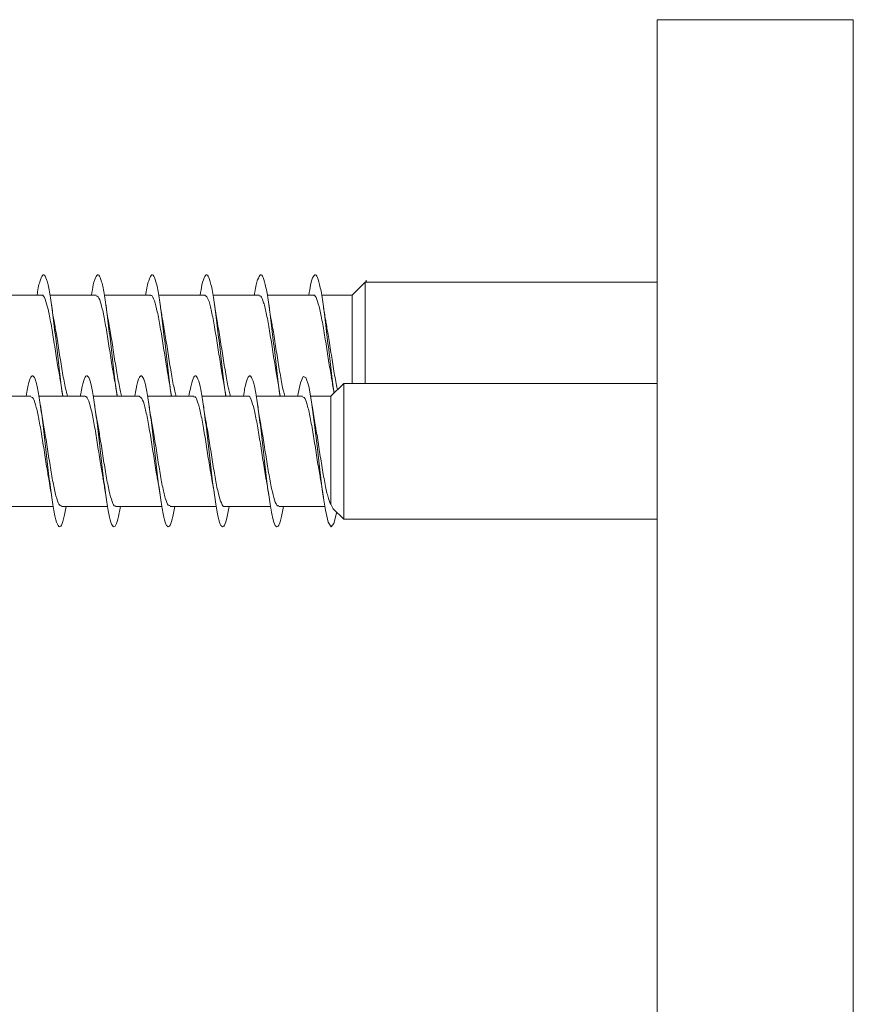
# Model space of a CAD drawing. Units: millimetres. Extents: x -1604 to 1733, y -1580 to 1608.
# Drawn here: x -147 to -120, y -510 to -477 of the extents above; entities that cross this region are included whole.
import ezdxf

# ---------------------------------------------------------------- set-up
doc = ezdxf.new("R2010")
doc.units = ezdxf.units.MM

msp = doc.modelspace()

# ---------------------------------------------------------------- linework, layer by layer
at = {"color": 7, "linetype": 'Continuous', "lineweight": 0}
for p, q in [((-119.57, -477.497), (-126.07, -477.497)), ((-126.07, -477.498), (-126.07, -477.497)), ((-126.07, -549.397), (-126.07, -477.498)), ((-135.739, -486.197), (-136.177, -486.622)), ((-126.07, -486.197), (-135.739, -486.197)), ((-135.739, -489.547), (-135.739, -486.197)), ((-135.706, -486.125), (-135.724, -486.197)), ((-135.713, -486.197), (-135.706, -486.125)), ((-135.706, -486.125), (-135.699, -486.197)), ((-146.457, -486.622), (-147.983, -486.622)), ((-144.657, -486.622), (-146.186, -486.622)), ((-142.857, -486.622), (-144.382, -486.622)), ((-141.057, -486.622), (-142.586, -486.622)), ((-139.257, -486.622), (-140.782, -486.622)), ((-137.457, -486.622), (-138.986, -486.622)), ((-136.177, -486.622), (-137.182, -486.622)), ((-136.177, -489.547), (-136.177, -486.622)), ((-136.446, -489.547), (-136.884, -489.972)), ((-126.07, -489.547), (-136.446, -489.547)), ((-136.446, -494.047), (-136.446, -489.547)), ((-146.823, -489.972), (-148.352, -489.972)), ((-145.023, -489.972), (-146.549, -489.972)), ((-143.223, -489.972), (-144.752, -489.972)), ((-141.423, -489.972), (-142.95, -489.972)), ((-139.623, -489.972), (-141.151, -489.972)), ((-137.823, -489.972), (-139.35, -489.972)), ((-136.884, -489.972), (-137.551, -489.972)), ((-136.884, -493.549), (-136.884, -489.972)), ((-147.603, -493.622), (-146.075, -493.622)), ((-145.803, -493.622), (-144.276, -493.622)), ((-144.003, -493.622), (-142.475, -493.622)), ((-142.203, -493.622), (-140.676, -493.622)), ((-140.403, -493.622), (-138.875, -493.622)), ((-138.603, -493.622), (-137.076, -493.622)), ((-136.81, -493.679), (-136.884, -493.549)), ((-136.818, -493.686), (-136.446, -494.047)), ((-136.446, -494.047), (-126.07, -494.047))]:
    msp.add_line(p, q, dxfattribs=at)
at = {"color": 8, "linetype": 'Continuous', "lineweight": 0}
for p, q in [((-119.57, -477.498), (-119.57, -477.497)), ((-119.57, -549.397), (-119.57, -477.498))]:
    msp.add_line(p, q, dxfattribs=at)
at = {"color": 7, "linetype": 'Continuous', "lineweight": 0, "flags": 128}
msp.add_lwpolyline([(-136.684, -493.816), (-136.689, -493.846), (-136.78, -494.192), (-136.873, -494.295), (-136.965, -494.14), (-137.057, -493.743), (-137.15, -493.147), (-137.242, -492.411), (-137.334, -491.612), (-137.427, -490.832), (-137.519, -490.152), (-137.611, -489.641), (-137.703, -489.351), (-137.796, -489.313), (-137.888, -489.53), (-137.98, -489.98), (-137.98, -489.98)], dxfattribs=at)
at = {"color": 7, "linetype": 'Continuous', "lineweight": 0}
for points, knots in [([(-145.759, -489.971), (-145.76, -489.962), (-145.792, -489.769), (-145.856, -489.236), (-145.948, -488.446), (-146.04, -487.637), (-146.132, -486.917), (-146.224, -486.352), (-146.317, -486.004), (-146.409, -485.904), (-146.501, -486.08), (-146.568, -486.342), (-146.605, -486.585), (-146.611, -486.622)], [0, 0, 0, 0, 0.004943, 0.113318, 0.221679, 0.330013, 0.438345, 0.546686, 0.655026, 0.763356, 0.871697, 0.980065, 1, 1, 1, 1]), ([(-143.961, -489.939), (-143.977, -489.83), (-144.024, -489.514), (-144.102, -488.843), (-144.194, -488.033), (-144.287, -487.258), (-144.379, -486.607), (-144.471, -486.146), (-144.563, -485.92), (-144.656, -485.962), (-144.738, -486.2), (-144.789, -486.502), (-144.809, -486.622)], [0, 0, 0, 0, 0.057055, 0.165931, 0.274824, 0.383727, 0.49263, 0.60151, 0.710356, 0.819192, 0.928031, 1, 1, 1, 1]), ([(-142.16, -489.962), (-142.162, -489.954), (-142.194, -489.761), (-142.256, -489.228), (-142.349, -488.438), (-142.441, -487.629), (-142.533, -486.91), (-142.625, -486.347), (-142.718, -486.002), (-142.81, -485.904), (-142.902, -486.083), (-142.969, -486.346), (-143.005, -486.587), (-143.011, -486.622)], [0, 0, 0, 0, 0.004497, 0.112992, 0.221478, 0.329968, 0.438476, 0.546993, 0.655513, 0.764056, 0.872632, 0.981216, 1, 1, 1, 1]), ([(-140.36, -489.945), (-140.377, -489.831), (-140.425, -489.51), (-140.503, -488.833), (-140.595, -488.023), (-140.688, -487.25), (-140.78, -486.601), (-140.872, -486.143), (-140.964, -485.919), (-141.057, -485.963), (-141.138, -486.203), (-141.189, -486.504), (-141.209, -486.622)], [0, 0, 0, 0, 0.059323, 0.168097, 0.276851, 0.385601, 0.494343, 0.603062, 0.711781, 0.820512, 0.929244, 1, 1, 1, 1]), ([(-138.56, -489.96), (-138.562, -489.951), (-138.594, -489.756), (-138.657, -489.22), (-138.75, -488.43), (-138.842, -487.621), (-138.934, -486.903), (-139.027, -486.342), (-139.119, -485.999), (-139.211, -485.904), (-139.303, -486.087), (-139.37, -486.35), (-139.406, -486.589), (-139.411, -486.622)], [0, 0, 0, 0, 0.005418, 0.113927, 0.222445, 0.330998, 0.439571, 0.548148, 0.656716, 0.765272, 0.873807, 0.982316, 1, 1, 1, 1]), ([(-136.772, -489.863), (-136.785, -489.773), (-136.829, -489.473), (-136.904, -488.824), (-136.996, -488.015), (-137.089, -487.242), (-137.181, -486.596), (-137.273, -486.139), (-137.365, -485.918), (-137.458, -485.965), (-137.539, -486.205), (-137.589, -486.505), (-137.609, -486.622)], [0, 0, 0, 0, 0.047334, 0.157584, 0.267842, 0.378103, 0.48835, 0.598604, 0.708884, 0.819177, 0.929477, 1, 1, 1, 1]), ([(-146.457, -486.635), (-146.452, -486.631), (-146.415, -486.598), (-146.345, -486.739), (-146.247, -487.059), (-146.149, -487.56), (-146.052, -488.156), (-145.955, -488.786), (-145.891, -489.157), (-145.86, -489.338)], [0, 0, 0, 0, 0.023187, 0.187251, 0.351316, 0.515382, 0.679448, 0.84351, 1, 1, 1, 1]), ([(-144.657, -486.642), (-144.633, -486.646), (-144.576, -486.654), (-144.486, -486.912), (-144.388, -487.344), (-144.291, -487.913), (-144.193, -488.535), (-144.116, -489.038), (-144.071, -489.271), (-144.06, -489.332)], [0, 0, 0, 0, 0.122131, 0.285903, 0.44967, 0.61343, 0.777194, 0.940962, 1, 1, 1, 1]), ([(-142.857, -486.646), (-142.846, -486.64), (-142.802, -486.614), (-142.725, -486.789), (-142.627, -487.151), (-142.529, -487.677), (-142.431, -488.285), (-142.342, -488.874), (-142.284, -489.197), (-142.259, -489.337)], [0, 0, 0, 0, 0.056814, 0.2206154, 0.3844189, 0.5482219, 0.7120247, 0.8758281, 1, 1, 1, 1]), ([(-141.057, -486.627), (-141.026, -486.644), (-140.962, -486.678), (-140.866, -486.987), (-140.768, -487.452), (-140.67, -488.04), (-140.572, -488.663), (-140.503, -489.12), (-140.465, -489.309), (-140.46, -489.333)], [0, 0, 0, 0, 0.155924, 0.319944, 0.483964, 0.647992, 0.812008, 0.976029, 1, 1, 1, 1]), ([(-139.257, -486.648), (-139.239, -486.645), (-139.188, -486.634), (-139.105, -486.848), (-139.007, -487.248), (-138.909, -487.798), (-138.811, -488.414), (-138.729, -488.957), (-138.678, -489.232), (-138.66, -489.328)], [0, 0, 0, 0, 0.090704, 0.254682, 0.418654, 0.582631, 0.746609, 0.910583, 1, 1, 1, 1]), ([(-137.457, -486.636), (-137.452, -486.632), (-137.414, -486.599), (-137.344, -486.742), (-137.246, -487.065), (-137.148, -487.568), (-137.05, -488.165), (-136.954, -488.791), (-136.891, -489.159), (-136.86, -489.337)], [0, 0, 0, 0, 0.025378, 0.189471, 0.353558, 0.517655, 0.681749, 0.845836, 1, 1, 1, 1]), ([(-146.032, -487.556), (-146.039, -487.52), (-146.075, -487.337), (-146.108, -487.109), (-146.135, -486.927)], [0, 0, 0, 0, 0.197687, 1, 1, 1, 1]), ([(-144.23, -487.565), (-144.238, -487.525), (-144.275, -487.339), (-144.309, -487.102), (-144.336, -486.916)], [0, 0, 0, 0, 0.215994, 1, 1, 1, 1]), ([(-142.434, -487.539), (-142.444, -487.486), (-142.48, -487.305), (-142.512, -487.082), (-142.535, -486.924)], [0, 0, 0, 0, 0.2918298, 1, 1, 1, 1]), ([(-140.632, -487.56), (-140.636, -487.536), (-140.673, -487.35), (-140.706, -487.122), (-140.735, -486.924)], [0, 0, 0, 0, 0.1282699, 1, 1, 1, 1]), ([(-138.831, -487.559), (-138.839, -487.521), (-138.875, -487.337), (-138.909, -487.102), (-138.936, -486.915)], [0, 0, 0, 0, 0.204889, 1, 1, 1, 1]), ([(-137.031, -487.553), (-137.043, -487.496), (-137.079, -487.313), (-137.111, -487.086), (-137.134, -486.929)], [0, 0, 0, 0, 0.307795, 1, 1, 1, 1]), ([(-145.599, -489.972), (-145.622, -489.892), (-145.678, -489.699), (-145.766, -489.209), (-145.864, -488.604), (-145.953, -488.016), (-146.011, -487.695), (-146.035, -487.557)], [0, 0, 0, 0, 0.158447, 0.382813, 0.607188, 0.831569, 1, 1, 1, 1]), ([(-143.803, -489.972), (-143.805, -489.966), (-143.84, -489.876), (-143.907, -489.531), (-144.005, -488.979), (-144.103, -488.352), (-144.179, -487.854), (-144.223, -487.625), (-144.234, -487.566)], [0, 0, 0, 0, 0.015303, 0.242034, 0.468774, 0.695512, 0.922243, 1, 1, 1, 1]), ([(-141.998, -489.972), (-142.014, -489.919), (-142.064, -489.764), (-142.146, -489.324), (-142.244, -488.733), (-142.341, -488.098), (-142.405, -487.724), (-142.437, -487.54)], [0, 0, 0, 0, 0.11455, 0.337395, 0.560249, 0.783096, 1, 1, 1, 1]), ([(-140.202, -489.972), (-140.23, -489.864), (-140.291, -489.633), (-140.385, -489.097), (-140.482, -488.483), (-140.566, -487.937), (-140.617, -487.66), (-140.635, -487.56)], [0, 0, 0, 0, 0.196857, 0.422536, 0.648213, 0.873898, 1, 1, 1, 1]), ([(-138.399, -489.972), (-138.408, -489.944), (-138.451, -489.824), (-138.526, -489.435), (-138.624, -488.859), (-138.721, -488.233), (-138.792, -487.775), (-138.829, -487.585), (-138.834, -487.559)], [0, 0, 0, 0, 0.067226, 0.291736, 0.516253, 0.740766, 0.96528, 1, 1, 1, 1]), ([(-136.658, -489.752), (-136.661, -489.741), (-136.696, -489.61), (-136.765, -489.209), (-136.862, -488.614), (-136.953, -488.02), (-137.01, -487.695), (-137.036, -487.554)], [0, 0, 0, 0, 0.023984, 0.282954, 0.54192, 0.800887, 1, 1, 1, 1]), ([(-145.649, -493.622), (-145.677, -493.774), (-145.735, -494.096), (-145.824, -494.314), (-145.916, -494.297), (-146.009, -494.018), (-146.101, -493.513), (-146.193, -492.83), (-146.286, -492.041), (-146.378, -491.226), (-146.47, -490.471), (-146.563, -489.852), (-146.655, -489.433), (-146.747, -489.256), (-146.839, -489.349), (-146.915, -489.601), (-146.96, -489.882), (-146.975, -489.972)], [0, 0, 0, 0, 0.062354, 0.131965, 0.20158, 0.271195, 0.340824, 0.410472, 0.480134, 0.54978, 0.619415, 0.689043, 0.75866, 0.828264, 0.897865, 0.96747, 1, 1, 1, 1]), ([(-143.851, -493.622), (-143.863, -493.696), (-143.905, -493.966), (-143.979, -494.223), (-144.071, -494.341), (-144.163, -494.186), (-144.255, -493.788), (-144.348, -493.185), (-144.44, -492.44), (-144.532, -491.628), (-144.625, -490.833), (-144.717, -490.137), (-144.809, -489.612), (-144.901, -489.313), (-144.994, -489.264), (-145.087, -489.496), (-145.147, -489.76), (-145.179, -489.973), (-145.179, -489.975)], [0, 0, 0, 0, 0.0263771, 0.0958768, 0.1653678, 0.2348425, 0.3043169, 0.3737996, 0.4432815, 0.5127586, 0.5822436, 0.651745, 0.7212602, 0.7907817, 0.8603088, 0.9298377, 0.9993497, 1, 1, 1, 1]), ([(-142.049, -493.622), (-142.077, -493.776), (-142.136, -494.099), (-142.225, -494.315), (-142.318, -494.295), (-142.41, -494.014), (-142.502, -493.506), (-142.594, -492.821), (-142.687, -492.031), (-142.779, -491.218), (-142.871, -490.463), (-142.964, -489.846), (-143.056, -489.431), (-143.148, -489.255), (-143.24, -489.351), (-143.316, -489.604), (-143.361, -489.884), (-143.375, -489.972)], [0, 0, 0, 0, 0.063227, 0.132861, 0.202501, 0.27214, 0.341775, 0.411395, 0.480998, 0.550594, 0.620192, 0.689786, 0.75937, 0.82896, 0.898562, 0.968171, 1, 1, 1, 1]), ([(-140.251, -493.622), (-140.263, -493.698), (-140.306, -493.969), (-140.38, -494.225), (-140.472, -494.341), (-140.564, -494.183), (-140.656, -493.784), (-140.749, -493.178), (-140.841, -492.431), (-140.933, -491.619), (-141.026, -490.824), (-141.118, -490.13), (-141.21, -489.607), (-141.303, -489.311), (-141.395, -489.265), (-141.487, -489.5), (-141.548, -489.765), (-141.58, -489.979), (-141.58, -489.981)], [0, 0, 0, 0, 0.02704, 0.096468, 0.165893, 0.235318, 0.304758, 0.374205, 0.443655, 0.51312, 0.582605, 0.652085, 0.721543, 0.790989, 0.860436, 0.929872, 0.999297, 1, 1, 1, 1]), ([(-138.449, -493.622), (-138.477, -493.777), (-138.536, -494.102), (-138.626, -494.316), (-138.719, -494.293), (-138.811, -494.009), (-138.903, -493.499), (-138.995, -492.813), (-139.088, -492.023), (-139.18, -491.21), (-139.272, -490.457), (-139.364, -489.841), (-139.457, -489.427), (-139.549, -489.254), (-139.641, -489.354), (-139.717, -489.607), (-139.761, -489.886), (-139.775, -489.972)], [0, 0, 0, 0, 0.064227, 0.133832, 0.203425, 0.273018, 0.342606, 0.412179, 0.481752, 0.551335, 0.620924, 0.690507, 0.760101, 0.829715, 0.899344, 0.968971, 1, 1, 1, 1]), ([(-145.862, -489.338), (-145.857, -489.367), (-145.821, -489.546), (-145.787, -489.78), (-145.759, -489.976)], [0, 0, 0, 0, 0.157511, 1, 1, 1, 1]), ([(-144.063, -489.333), (-144.06, -489.349), (-144.022, -489.533), (-143.99, -489.76), (-143.96, -489.968)], [0, 0, 0, 0, 0.085531, 1, 1, 1, 1]), ([(-142.264, -489.337), (-142.254, -489.387), (-142.217, -489.57), (-142.184, -489.8), (-142.16, -489.966)], [0, 0, 0, 0, 0.274749, 1, 1, 1, 1]), ([(-140.463, -489.333), (-140.457, -489.364), (-140.421, -489.545), (-140.387, -489.78), (-140.359, -489.975)], [0, 0, 0, 0, 0.167555, 1, 1, 1, 1]), ([(-138.664, -489.329), (-138.658, -489.358), (-138.622, -489.541), (-138.588, -489.772), (-138.56, -489.966)], [0, 0, 0, 0, 0.159921, 1, 1, 1, 1]), ([(-136.863, -489.337), (-136.857, -489.366), (-136.827, -489.515), (-136.799, -489.709), (-136.776, -489.866)], [0, 0, 0, 0, 0.189809, 1, 1, 1, 1]), ([(-146.823, -489.996), (-146.801, -489.995), (-146.747, -489.993), (-146.661, -490.231), (-146.563, -490.648), (-146.465, -491.208), (-146.367, -491.828), (-146.288, -492.346), (-146.242, -492.595), (-146.228, -492.67)], [0, 0, 0, 0, 0.107808, 0.272164, 0.436512, 0.600864, 0.765207, 0.929557, 1, 1, 1, 1]), ([(-145.023, -489.992), (-145.014, -489.986), (-144.973, -489.956), (-144.9, -490.115), (-144.802, -490.459), (-144.704, -490.975), (-144.606, -491.578), (-144.513, -492.187), (-144.453, -492.533), (-144.425, -492.692)], [0, 0, 0, 0, 0.0420775, 0.205727, 0.3693703, 0.5330244, 0.6966738, 0.8603232, 1, 1, 1, 1]), ([(-143.223, -489.984), (-143.195, -489.994), (-143.134, -490.016), (-143.041, -490.303), (-142.943, -490.754), (-142.845, -491.334), (-142.747, -491.956), (-142.674, -492.432), (-142.634, -492.638), (-142.627, -492.676)], [0, 0, 0, 0, 0.141419, 0.305587, 0.469753, 0.633922, 0.798092, 0.962254, 1, 1, 1, 1]), ([(-141.423, -489.998), (-141.408, -489.992), (-141.36, -489.974), (-141.28, -490.171), (-141.182, -490.554), (-141.084, -491.094), (-140.986, -491.707), (-140.9, -492.272), (-140.846, -492.568), (-140.825, -492.685)], [0, 0, 0, 0, 0.075823, 0.239528, 0.403237, 0.566946, 0.730648, 0.894354, 1, 1, 1, 1]), ([(-139.623, -489.978), (-139.621, -489.976), (-139.586, -489.941), (-139.518, -490.072), (-139.421, -490.376), (-139.323, -490.866), (-139.225, -491.462), (-139.127, -492.083), (-139.06, -492.52), (-139.026, -492.689), (-139.024, -492.697)], [0, 0, 0, 0, 0.0107, 0.174212, 0.337719, 0.501233, 0.664747, 0.828254, 0.991769, 1, 1, 1, 1]), ([(-137.823, -489.995), (-137.801, -489.995), (-137.747, -489.995), (-137.66, -490.235), (-137.562, -490.655), (-137.464, -491.216), (-137.366, -491.837), (-137.287, -492.352), (-137.241, -492.599), (-137.227, -492.672)], [0, 0, 0, 0, 0.1099324, 0.2741734, 0.4384126, 0.6026524, 0.76689, 0.9311248, 1, 1, 1, 1]), ([(-146.398, -490.91), (-146.402, -490.888), (-146.439, -490.703), (-146.472, -490.473), (-146.501, -490.271)], [0, 0, 0, 0, 0.120484, 1, 1, 1, 1]), ([(-144.597, -490.907), (-144.605, -490.87), (-144.641, -490.687), (-144.675, -490.454), (-144.702, -490.269)], [0, 0, 0, 0, 0.204107, 1, 1, 1, 1]), ([(-142.797, -490.908), (-142.806, -490.863), (-142.842, -490.678), (-142.875, -490.449), (-142.9, -490.276)], [0, 0, 0, 0, 0.245663, 1, 1, 1, 1]), ([(-140.998, -490.902), (-141.005, -490.866), (-141.041, -490.685), (-141.075, -490.454), (-141.101, -490.269)], [0, 0, 0, 0, 0.197612, 1, 1, 1, 1]), ([(-139.196, -490.916), (-139.204, -490.876), (-139.24, -490.691), (-139.274, -490.456), (-139.301, -490.272)], [0, 0, 0, 0, 0.216124, 1, 1, 1, 1]), ([(-137.398, -490.909), (-137.402, -490.887), (-137.438, -490.703), (-137.472, -490.475), (-137.501, -490.274)], [0, 0, 0, 0, 0.1215311, 1, 1, 1, 1]), ([(-145.803, -493.608), (-145.831, -493.599), (-145.891, -493.579), (-145.984, -493.297), (-146.082, -492.848), (-146.18, -492.269), (-146.277, -491.647), (-146.351, -491.166), (-146.392, -490.954), (-146.401, -490.91)], [0, 0, 0, 0, 0.138451, 0.302259, 0.466058, 0.62986, 0.793661, 0.95746, 1, 1, 1, 1]), ([(-144.003, -493.602), (-144.011, -493.608), (-144.052, -493.638), (-144.125, -493.482), (-144.223, -493.141), (-144.321, -492.628), (-144.418, -492.025), (-144.512, -491.416), (-144.572, -491.068), (-144.6, -490.908)], [0, 0, 0, 0, 0.039479, 0.203467, 0.367456, 0.531448, 0.695437, 0.859428, 1, 1, 1, 1]), ([(-142.203, -493.597), (-142.224, -493.598), (-142.278, -493.602), (-142.364, -493.368), (-142.462, -492.953), (-142.559, -492.395), (-142.657, -491.775), (-142.738, -491.249), (-142.786, -490.992), (-142.801, -490.909)], [0, 0, 0, 0, 0.104673, 0.268308, 0.431945, 0.595581, 0.759221, 0.92286, 1, 1, 1, 1]), ([(-140.403, -493.618), (-140.405, -493.619), (-140.438, -493.654), (-140.505, -493.527), (-140.603, -493.229), (-140.7, -492.743), (-140.798, -492.15), (-140.896, -491.528), (-140.964, -491.087), (-140.998, -490.914), (-141.001, -490.903)], [0, 0, 0, 0, 0.005897, 0.169687, 0.333482, 0.497282, 0.661076, 0.824861, 0.988649, 1, 1, 1, 1]), ([(-138.603, -493.596), (-138.618, -493.602), (-138.664, -493.622), (-138.744, -493.431), (-138.841, -493.053), (-138.939, -492.517), (-139.037, -491.904), (-139.124, -491.337), (-139.178, -491.036), (-139.2, -490.916)], [0, 0, 0, 0, 0.071117, 0.235248, 0.399375, 0.563503, 0.72763, 0.891758, 1, 1, 1, 1]), ([(-136.884, -493.549), (-136.917, -493.471), (-136.982, -493.315), (-137.08, -492.851), (-137.178, -492.278), (-137.276, -491.655), (-137.35, -491.171), (-137.392, -490.956), (-137.401, -490.91)], [0, 0, 0, 0, 0.1901443, 0.379584, 0.5690193, 0.7584556, 0.9478957, 1, 1, 1, 1]), ([(-146.231, -492.67), (-146.228, -492.686), (-146.191, -492.869), (-146.157, -493.105), (-146.125, -493.321)], [0, 0, 0, 0, 0.086205, 1, 1, 1, 1]), ([(-144.429, -492.693), (-144.419, -492.741), (-144.383, -492.921), (-144.351, -493.146), (-144.327, -493.311)], [0, 0, 0, 0, 0.2694675, 1, 1, 1, 1]), ([(-142.63, -492.677), (-142.624, -492.709), (-142.587, -492.892), (-142.553, -493.129), (-142.525, -493.325)], [0, 0, 0, 0, 0.1736468, 1, 1, 1, 1]), ([(-140.828, -492.685), (-140.825, -492.701), (-140.788, -492.886), (-140.755, -493.112), (-140.726, -493.318)], [0, 0, 0, 0, 0.085618, 1, 1, 1, 1]), ([(-139.028, -492.698), (-139.018, -492.745), (-138.983, -492.923), (-138.95, -493.148), (-138.926, -493.314)], [0, 0, 0, 0, 0.260369, 1, 1, 1, 1]), ([(-137.231, -492.673), (-137.225, -492.706), (-137.187, -492.89), (-137.153, -493.13), (-137.125, -493.325)], [0, 0, 0, 0, 0.181735, 1, 1, 1, 1])]:
    msp.add_open_spline(points, degree=3, knots=knots, dxfattribs=at)

doc.saveas('drawing.dxf')
